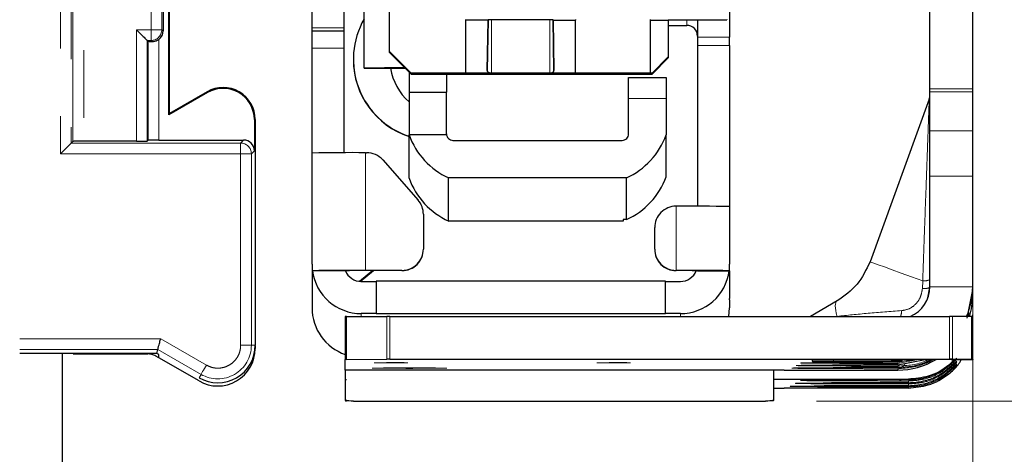
# Model space of a CAD drawing. Units: millimetres. Extents: x 0 to 594, y 0 to 420.
# Drawn here: x 311 to 330, y 152 to 160 of the extents above; entities that cross this region are included whole.
import ezdxf

# ---------------------------------------------------------------- set-up
doc = ezdxf.new("R2010")
doc.units = ezdxf.units.MM
doc.linetypes.add('PHANTOM', pattern=[12.7, 6.35, -1.27, 1.27, -1.27, 1.27, -1.27])
doc.styles.add('SLDTEXTSTYLE0', font='TXT', dxfattribs={"width": 0.605})
doc.dimstyles.new('SLDDIMSTYLE0', dxfattribs={"dimtxt": 3.5, "dimasz": 2.5, "dimexe": 0, "dimexo": 0.0625, "dimgap": 0.875, "dimtad": 1, "dimtoh": 1, "dimlfac": 2.5, "dimrnd": 1e-09, "dimzin": 12, "dimdsep": 46, "dimtxsty": 'SLDTEXTSTYLE0', "dimsah": 1, "dimcen": 0.09, "dimadec": 0, "dimazin": 0, "dimtfac": 1, "dimtofl": 0, "dimtmove": 0, "dimatfit": 3, "dimfxl": 1, "dimfrac": 2, "dimtolj": 1, "dimtzin": 12, "dimarcsym": 0})

# ---------------------------------------------------------------- blocks, each defined once
blk = doc.blocks.new('*D90')
at = {"color": 7, "linetype": 'Continuous', "lineweight": 0}
for p, q in [((329.03, 157.625), (329.03, 110.435)), ((315.63, 121.336), (315.63, 110.435)), ((315.63, 111.435), (329.03, 111.435))]:
    blk.add_line(p, q, dxfattribs=at)
for points in [[(315.63, 111.435), (318.13, 110.927), (318.13, 111.943)], [(329.03, 111.435), (326.53, 111.943), (326.53, 110.927)]]:
    blk.add_solid(points, dxfattribs=at)
at = {"color": 7, "linetype": 'Continuous', "lineweight": 0, "insert": (317.396, 115.946), "char_height": 3.5, "attachment_point": 1, "style": 'SLDTEXTSTYLE0'}
blk.add_mtext('33,50', dxfattribs=at)
blk = doc.blocks.new('*D91')
at = {"color": 7, "linetype": 'Continuous', "lineweight": 0}
for p, q in [((312.23, 189.313), (340.822, 189.313)), ((339.822, 152.792), (339.822, 189.313)), ((326.114, 152.792), (340.822, 152.792))]:
    blk.add_line(p, q, dxfattribs=at)
for points in [[(339.822, 189.313), (339.314, 186.813), (340.33, 186.813)], [(339.822, 152.792), (340.33, 155.292), (339.314, 155.292)]]:
    blk.add_solid(points, dxfattribs=at)
at = {"color": 7, "linetype": 'Continuous', "lineweight": 0, "insert": (335.31, 166.119), "char_height": 3.5, "attachment_point": 1, "rotation": 90, "style": 'SLDTEXTSTYLE0'}
blk.add_mtext('91,30', dxfattribs=at)

msp = doc.modelspace()

# ---------------------------------------------------------------- linework, layer by layer
at = {"color": 8, "linetype": 'PHANTOM', "lineweight": 0}
for p, q in [((311.9938, 180.9729), (311.9938, 157.4134)), ((312.1938, 180.7729), (312.1938, 157.6134)), ((312.2253, 157.6449), (312.2253, 166.9756)), ((312.4253, 166.9722), (312.4253, 157.6484)), ((313.6841, 159.7297), (313.6841, 162.5366)), ((313.884, 162.5366), (313.884, 159.7297)), ((320.0403, 159.917), (320.0403, 158.9226)), ((321.1303, 159.917), (321.1303, 158.9226)), ((323.6903, 159.917), (323.6903, 159.8128)), ((313.4128, 157.6484), (313.4128, 159.7297)), ((313.4128, 159.7297), (313.6841, 159.7297)), ((313.6841, 159.5297), (313.6841, 159.7297)), ((313.6841, 159.7297), (313.884, 159.7297)), ((313.884, 159.7297), (313.9103, 159.7122)), ((316.6903, 159.7665), (317.2903, 159.7665)), ((313.6128, 159.5297), (313.6128, 157.6518)), ((313.6128, 159.5297), (313.6841, 159.5297)), ((313.6269, 157.6659), (313.6269, 159.5157)), ((313.6841, 159.5297), (313.7093, 159.5129)), ((313.8269, 159.5497), (313.8269, 157.6693)), ((324.4903, 159.5936), (323.8903, 159.5936)), ((316.6903, 159.3868), (317.2903, 159.3868)), ((323.8903, 159.4339), (324.4903, 159.4339)), ((319.5402, 158.905), (319.5404, 158.9189)), ((321.9404, 158.905), (321.9402, 158.9189)), ((314.7391, 158.5577), (314.7303, 158.5728)), ((329.0303, 158.6248), (328.2303, 158.6248)), ((328.2303, 158.5682), (329.0303, 158.5682)), ((323.3023, 158.4439), (322.6023, 158.4439)), ((315.6129, 158.0532), (315.6303, 158.0532)), ((329.0303, 157.8431), (328.2303, 157.8431)), ((312.1938, 157.6134), (315.357, 157.6134)), ((315.357, 157.6134), (315.4129, 157.6693)), ((315.357, 157.4134), (315.357, 157.6134)), ((315.6129, 157.4693), (315.5569, 157.4134)), ((317.6903, 155.2331), (317.6903, 157.4331)), ((311.9938, 157.4134), (315.357, 157.4134)), ((315.357, 157.4134), (315.357, 153.8332)), ((315.5569, 157.4134), (315.357, 157.4134)), ((315.5569, 157.4134), (315.5569, 153.8332)), ((329.0303, 156.9946), (328.2303, 156.9946)), ((323.4903, 156.4331), (323.4903, 155.2331)), ((318.3703, 155.2331), (318.3703, 155.2294)), ((323.4903, 155.2294), (323.4903, 155.2331)), ((328.0896, 154.8942), (328.0954, 155.0387)), ((329.0303, 154.927), (328.2303, 154.927)), ((317.3337, 154.3704), (317.3337, 153.5704)), ((317.6103, 154.4269), (317.6103, 154.3718)), ((318.0869, 153.5743), (318.0869, 154.3743)), ((318.1435, 154.3744), (318.1435, 153.5744)), ((323.5703, 154.3744), (323.5703, 154.4269)), ((328.5972, 153.5744), (328.5972, 154.3744)), ((328.6538, 153.5743), (328.6538, 154.3743)), ((328.9614, 154.4434), (328.9475, 154.3728)), ((329.0069, 153.5725), (329.0069, 154.3725)), ((313.8634, 153.9565), (311.2303, 153.9565)), ((314.717, 153.4637), (313.8634, 153.9565)), ((313.8098, 153.7565), (311.2303, 153.7565)), ((314.617, 153.2905), (313.8098, 153.7565)), ((315.357, 153.8332), (315.5569, 153.8332)), ((315.5569, 153.8332), (315.6303, 153.8332)), ((326.4303, 153.5626), (326.4303, 153.5375)), ((327.5103, 153.5375), (327.5103, 153.5626)), ((328.0123, 153.567), (327.6303, 153.4928)), ((325.6559, 153.4083), (325.6514, 153.4057)), ((325.7406, 153.4572), (325.7357, 153.4544)), ((325.8249, 153.5059), (325.8198, 153.5029)), ((327.4303, 153.527), (327.4303, 153.5321)), ((327.6303, 153.527), (327.6303, 153.516)), ((327.6303, 153.4928), (327.6303, 153.4674)), ((327.6303, 153.4442), (327.6303, 153.4187)), ((327.6303, 153.3953), (327.6303, 153.3705)), ((328.7303, 153.485), (328.7303, 153.4861)), ((328.7303, 153.4604), (328.7303, 153.4616)), ((314.5803, 153.2269), (314.617, 153.2905)), ((327.8303, 153.2), (327.8303, 153.1881)), ((325.6275, 153.0685), (325.6223, 153.0655)), ((325.7227, 153.1235), (325.7172, 153.1203)), ((325.818, 153.1785), (325.812, 153.1751)), ((327.5846, 153.056), (327.8303, 153.0556)), ((327.6201, 153.1108), (327.8303, 153.1105)), ((327.6537, 153.1657), (327.8303, 153.1654)), ((327.8303, 153.1654), (327.8303, 153.1332)), ((327.8571, 153.1187), (327.8303, 153.1105)), ((327.8303, 153.1105), (327.8303, 153.0784)), ((327.8571, 153.0637), (327.8303, 153.0556)), ((327.8303, 153.0556), (327.8303, 153.0345))]:
    msp.add_line(p, q, dxfattribs=at)
at = {"color": 7, "linetype": 'Continuous', "lineweight": 30}
for p, q in [((328.2303, 158.6248), (328.2303, 175.3716)), ((329.0303, 158.6248), (329.0303, 175.3716)), ((314.0129, 158.1384), (314.0129, 163.4192)), ((314.0303, 158.1686), (314.0303, 163.4293)), ((313.9103, 162.5542), (313.9103, 159.7122)), ((318.1403, 159.3226), (318.1403, 161.105)), ((316.6903, 159.7665), (316.6903, 160.6633)), ((317.2903, 159.7665), (317.2903, 160.6633)), ((317.6623, 159.0132), (317.6623, 160.4132)), ((324.4903, 160.3438), (324.4903, 159.5936)), ((319.5603, 159.9131), (319.5603, 159.9213)), ((319.9774, 159.9131), (319.5603, 159.9131)), ((319.5603, 158.9226), (319.5603, 159.9131)), ((319.9777, 159.917), (319.9611, 158.9698)), ((319.9611, 158.9698), (319.9774, 159.9131)), ((321.1932, 159.917), (319.9774, 159.917)), ((319.9774, 159.9131), (319.9774, 159.917)), ((321.2095, 158.9698), (321.193, 159.917)), ((321.1932, 159.917), (321.1932, 159.9131)), ((321.1932, 159.9131), (321.6103, 159.9131)), ((321.1932, 159.9131), (321.2095, 158.9698)), ((321.6103, 159.9213), (321.6103, 159.9131)), ((321.6103, 158.9226), (321.6103, 159.9131)), ((323.0103, 159.9131), (323.0103, 159.9213)), ((323.0103, 159.9131), (323.3403, 159.9131)), ((323.0103, 158.9226), (323.0103, 159.9131)), ((323.3403, 159.917), (324.4403, 159.917)), ((323.3403, 159.917), (323.3403, 159.9131)), ((323.3403, 159.9131), (323.3403, 159.2258)), ((323.3403, 159.8128), (323.6903, 159.8128)), ((323.8903, 159.917), (323.8903, 159.5936)), ((324.4403, 159.9213), (324.4403, 159.917)), ((316.6903, 159.7048), (316.6903, 159.7665)), ((317.2903, 159.7048), (316.6903, 159.7048)), ((316.6903, 159.3868), (316.6903, 159.7048)), ((317.2903, 159.7048), (317.2903, 159.7665)), ((317.2903, 159.3868), (317.2903, 159.7048)), ((313.6269, 159.5157), (313.6128, 159.5297)), ((323.8903, 159.5936), (323.8903, 159.4339)), ((324.4903, 159.4339), (324.4903, 159.5936)), ((316.6903, 157.4269), (316.6903, 159.3868)), ((317.2903, 157.4326), (317.2903, 159.3868)), ((318.5403, 158.9226), (318.1403, 159.3226)), ((318.1403, 159.3051), (318.1403, 159.3226)), ((318.1403, 159.3051), (318.5403, 158.9013)), ((323.8903, 159.4339), (323.8903, 156.4326)), ((324.4903, 159.4339), (324.4903, 156.4269)), ((317.4623, 159.1803), (317.4623, 159.1741)), ((323.3403, 159.2258), (323.0403, 158.9226)), ((323.0403, 158.9023), (323.3403, 159.2051)), ((323.3403, 159.2258), (323.3403, 159.2051)), ((318.42, 159.0227), (317.6623, 159.0132)), ((317.6623, 159.0132), (318.2896, 159.0113)), ((318.2896, 159.0113), (318.4296, 159.013)), ((318.5023, 158.9397), (318.5023, 158.5639)), ((318.5403, 158.9226), (318.5403, 158.9013)), ((319.5603, 158.9226), (318.5403, 158.9226)), ((318.5403, 158.9013), (318.5459, 158.9013)), ((318.5459, 158.9013), (322.9349, 158.9014)), ((318.7403, 158.91), (318.7403, 158.9139)), ((319.2023, 158.9013), (319.2023, 158.5639)), ((319.5402, 158.9189), (320.2804, 158.9189)), ((321.9404, 158.905), (319.5402, 158.905)), ((320.0403, 158.9226), (319.5603, 158.9226)), ((321.1303, 158.9226), (320.0403, 158.9226)), ((320.4803, 158.9176), (320.4803, 158.9075)), ((321.0003, 158.9075), (320.4803, 158.9075)), ((321.0003, 158.9075), (321.0003, 158.9176)), ((321.6103, 158.9226), (321.1303, 158.9226)), ((321.2003, 158.9189), (321.9404, 158.9189)), ((323.0103, 158.9226), (321.6103, 158.9226)), ((322.7403, 158.9139), (322.7403, 158.91)), ((322.9349, 158.9014), (322.9403, 158.9014)), ((322.9403, 158.9014), (323.0403, 158.9023)), ((323.0403, 158.9226), (323.0103, 158.9226)), ((323.0403, 158.9023), (323.0403, 158.9226)), ((322.6023, 158.8414), (323.3023, 158.8414)), ((322.6023, 158.4439), (322.6023, 158.8414)), ((323.3023, 158.8414), (323.3023, 158.4439)), ((314.7391, 158.5577), (314.0129, 158.1384)), ((314.7303, 158.5728), (314.0303, 158.1686)), ((318.5023, 158.5639), (319.2023, 158.5639)), ((318.5023, 158.5639), (318.5023, 157.764)), ((319.2023, 157.7832), (319.2023, 158.5639)), ((328.2303, 158.5682), (328.2303, 158.6248)), ((328.2303, 157.8431), (328.2303, 158.5682)), ((329.0303, 158.5682), (329.0303, 158.6248)), ((329.0303, 157.8431), (329.0303, 158.5682)), ((322.6023, 157.784), (322.6023, 158.4439)), ((323.3023, 158.4439), (323.3023, 157.764)), ((328.2183, 158.4347), (327.1124, 155.3965)), ((314.0129, 158.1384), (314.0303, 158.1686)), ((315.6129, 158.0532), (315.6129, 157.4693)), ((315.6303, 158.0532), (315.6303, 153.8332)), ((328.2303, 156.9946), (328.2303, 157.8431)), ((329.0303, 156.9946), (329.0303, 157.8431)), ((312.2253, 157.6449), (312.1938, 157.6134)), ((313.4128, 157.6484), (312.4253, 157.6484)), ((313.6269, 157.6659), (313.6128, 157.6518)), ((313.8269, 157.6693), (315.4129, 157.6693)), ((319.2023, 157.764), (318.5023, 157.764)), ((318.5023, 156.9552), (318.5023, 157.764)), ((319.2023, 157.764), (319.2023, 157.784)), ((319.3223, 157.664), (322.4823, 157.664)), ((323.3023, 156.9829), (323.3023, 157.764)), ((316.6903, 155.3469), (316.6903, 157.4269)), ((317.6903, 157.4331), (317.7095, 157.4331)), ((318.0098, 157.2973), (318.6706, 156.5464)), ((319.2423, 156.1552), (319.2423, 156.964)), ((322.5623, 156.964), (319.2423, 156.964)), ((322.5623, 156.1829), (322.5623, 156.964)), ((328.2303, 154.927), (328.2303, 156.9946)), ((329.0303, 154.927), (329.0303, 156.9946)), ((324.4903, 156.4269), (324.4903, 155.3469)), ((318.7703, 156.2822), (318.7703, 155.6331)), ((322.5023, 156.1552), (319.2423, 156.1552)), ((322.5623, 156.1829), (322.5023, 156.1829)), ((322.5023, 156.1829), (322.5023, 156.1552)), ((323.0903, 155.6331), (323.0903, 156.0331)), ((318.7703, 155.6294), (318.7703, 155.6331)), ((323.0903, 155.6331), (323.0903, 155.6294)), ((316.6903, 155.3469), (316.6903, 155.2269)), ((316.6982, 155.2269), (316.6903, 155.2269)), ((316.6903, 155.2269), (316.6903, 154.7054)), ((317.2903, 155.2269), (316.6982, 155.2269)), ((317.8231, 155.2294), (317.5767, 155.0287)), ((317.5905, 155.0275), (317.8384, 155.2294)), ((318.3703, 155.2331), (317.6903, 155.2331)), ((318.3703, 155.2294), (317.6903, 155.2294)), ((323.8903, 155.2269), (324.4825, 155.2269)), ((324.4825, 155.2269), (324.4903, 155.2269)), ((324.4903, 155.2269), (324.4903, 155.3469)), ((324.4903, 155.2269), (324.4903, 154.7054)), ((317.6103, 155.0269), (317.8903, 155.0269)), ((323.2903, 155.0294), (317.8903, 155.0294)), ((317.8903, 155.0294), (317.8903, 154.4294)), ((323.2903, 154.4294), (323.2903, 155.0294)), ((323.2903, 155.0269), (323.5703, 155.0269)), ((328.185, 154.6876), (328.2303, 154.9164)), ((328.9263, 154.3383), (329.0303, 154.8679)), ((329.0303, 154.9164), (329.0303, 154.927)), ((329.0303, 154.8924), (329.0303, 154.9164)), ((329.0303, 154.8679), (329.0303, 154.8924)), ((316.6903, 154.7054), (316.6903, 154.7004)), ((316.6903, 154.7004), (316.6903, 154.6879)), ((316.6903, 154.6879), (316.6903, 154.683)), ((316.6903, 154.683), (316.6903, 154.5329)), ((324.4903, 154.7004), (324.4903, 154.7054)), ((324.4903, 154.6879), (324.4903, 154.7004)), ((324.4903, 154.683), (324.4903, 154.6879)), ((324.4903, 154.683), (324.4903, 154.5329)), ((326.4969, 154.6629), (325.9972, 154.3744)), ((324.4766, 154.3744), (324.4903, 154.5329)), ((317.3103, 154.3701), (317.3103, 153.5701)), ((317.3337, 154.3704), (318.0869, 154.3743)), ((317.8903, 154.4269), (317.6103, 154.4269)), ((317.8903, 154.4294), (323.2903, 154.4294)), ((317.8903, 154.4294), (317.8903, 154.4269)), ((318.1435, 154.3744), (328.5972, 154.3744)), ((323.2903, 154.4269), (323.2903, 154.4294)), ((323.5703, 154.4269), (323.2903, 154.4269)), ((329.0069, 154.3725), (328.6538, 154.3743)), ((329.0303, 154.3904), (329.0303, 154.4)), ((329.0303, 153.5722), (329.0303, 154.3722)), ((313.7901, 153.6832), (313.8098, 153.7565)), ((315.6302, 153.8215), (315.6302, 153.7732)), ((313.7901, 153.6832), (311.2303, 153.6832)), ((312.0302, 133.9686), (312.0302, 153.6832)), ((312.2303, 153.6732), (312.2303, 153.6832)), ((312.2303, 153.6732), (313.623, 153.6732)), ((313.8303, 153.5999), (313.773, 153.633)), ((313.8303, 153.66), (313.7901, 153.6832)), ((313.8303, 153.5999), (313.8303, 153.66)), ((314.5802, 153.167), (313.8303, 153.5999)), ((317.3103, 153.3705), (317.3103, 153.5701)), ((317.3337, 153.5704), (318.0869, 153.5743)), ((318.1435, 153.5744), (328.5972, 153.5744)), ((326.0303, 153.5605), (326.0303, 153.5396)), ((327.5103, 153.5626), (326.4303, 153.5626)), ((327.6303, 153.4674), (328.1407, 153.5671)), ((327.7103, 153.565), (327.7103, 153.5637)), ((327.7103, 153.5364), (327.7103, 153.5637)), ((328.6303, 153.5671), (328.1103, 153.5671)), ((328.6538, 153.5743), (329.0069, 153.5725)), ((329.0303, 153.5722), (329.0303, 153.5692)), ((326.4303, 153.5375), (327.5103, 153.5375)), ((327.1475, 153.5306), (327.5932, 153.533)), ((327.6303, 153.527), (327.4303, 153.527)), ((327.6652, 153.4979), (327.6303, 153.4928)), ((327.6652, 153.4497), (327.6303, 153.4442)), ((327.7103, 153.5364), (327.7103, 153.5344)), ((328.7304, 153.5399), (328.7303, 153.5398)), ((328.7304, 153.4851), (328.7303, 153.485)), ((325.5103, 153.3705), (317.3103, 153.3705)), ((317.3103, 153.3705), (317.3103, 152.8149)), ((325.3103, 153.3705), (325.3103, 152.8149)), ((325.3103, 153.2), (327.8303, 153.2)), ((325.5103, 153.3705), (327.6303, 153.3705)), ((327.8303, 153.1881), (327.6669, 153.1879)), ((327.8303, 153.0345), (325.5103, 153.0345)), ((327.8303, 153.0784), (327.5991, 153.0781)), ((327.8303, 153.1332), (327.6339, 153.133)), ((317.4618, 152.7916), (317.3337, 152.7957)), ((317.4618, 152.7916), (317.5071, 152.7916)), ((317.5071, 152.7916), (325.1135, 152.7916)), ((325.1135, 152.7916), (325.1589, 152.7916)), ((325.2869, 152.7957), (325.1589, 152.7916))]:
    msp.add_line(p, q, dxfattribs=at)
at = {"color": 7, "linetype": 'Continuous', "lineweight": 30, "flags": 128}
for points in [[(312.1938, 157.6134), (312.1893, 157.609), (312.1775, 157.5972), (312.1588, 157.5785), (312.134, 157.5536), (312.1038, 157.5235), (312.0695, 157.4892), (312.0324, 157.452), (311.9938, 157.4134)], [(327.9623, 153.567), (327.9035, 153.5539), (327.6303, 153.527)], [(327.1475, 153.5306), (327.0775, 153.5301), (327.038, 153.5296), (327.0322, 153.5289), (327.0608, 153.5283), (327.1211, 153.5278), (327.2081, 153.5274), (327.3142, 153.5271), (327.4303, 153.527)]]:
    msp.add_lwpolyline(points, dxfattribs=at)
at = {"color": 8, "linetype": 'PHANTOM', "lineweight": 0, "flags": 128}
for points in [[(327.1124, 155.3965), (327.1298, 155.3902), (327.1815, 155.3714), (327.2664, 155.3405), (327.3824, 155.2982), (327.527, 155.2456), (327.6967, 155.1839), (327.8876, 155.1144), (328.0954, 155.0387)], [(326.4954, 154.3743), (326.4812, 154.4322), (326.471, 154.4842), (326.4649, 154.5302), (326.463, 154.57), (326.4653, 154.6033), (326.4717, 154.6299), (326.4823, 154.6499), (326.4969, 154.6629)], [(314.617, 153.2905), (314.6192, 153.2943), (314.6251, 153.3045), (314.6345, 153.3207), (314.6469, 153.3423), (314.662, 153.3684), (314.6791, 153.3981), (314.6977, 153.4302), (314.717, 153.4637)], [(326.5219, 153.5143), (326.469, 153.5029), (326.3991, 153.4972)], [(326.5402, 153.4684), (326.4828, 153.4545), (326.4133, 153.4483)], [(326.5598, 153.4227), (326.4978, 153.4058), (326.4288, 153.3991)], [(327.6537, 153.1657), (327.6896, 153.18), (327.6985, 153.1879)], [(326.3335, 153.1843), (326.2851, 153.1746), (326.229, 153.1705)], [(326.3462, 153.1303), (326.2993, 153.1198), (326.2435, 153.1152)], [(326.3666, 153.0783), (326.3153, 153.065), (326.2599, 153.0599)], [(327.5846, 153.056), (327.6205, 153.0703), (327.6293, 153.0781)], [(327.6201, 153.1108), (327.6559, 153.1252), (327.6648, 153.133)]]:
    msp.add_lwpolyline(points, dxfattribs=at)
at = {"color": 7, "linetype": 'Continuous', "lineweight": 30}
for centre, radius, start, end in [((318.9792, 159.1803), 1.5169, 150.24424, 251.67648), ((323.6903, 159.6128), 0.2, 0.00046, 90.0004), ((318.9792, 159.1741), 1.5169, 180, 251.67531), ((319.2023, 159.1803), 1.06, 189.1543, 228.67192), ((315.0303, 158.0532), 0.6, 0, 120), ((315.0303, 158.0532), 0.5825, 0, 120), ((328.0303, 158.5031), 0.2, 340, 0), ((319.819, 158.2397), 1.4, 199.86401, 245.67507), ((319.3223, 157.784), 0.12, 180.00017, 270.0041), ((322.4823, 157.784), 0.12, 269.99835, 0.00307), ((321.9857, 158.2397), 1.4, 294.32493, 340.13599), ((317.4406, 117.2722), 40.1617, 89.6437, 91.07039), ((317.7095, 157.0331), 0.4, 41.34987, 89.99902), ((319.819, 157.4309), 1.3999, 199.86372, 245.67515), ((321.9857, 157.4586), 1.4, 294.32493, 340.13599), ((318.3704, 156.2822), 0.4, 359.99721, 41.34839), ((323.4903, 156.0331), 0.4, 89.99875, 179.99912), ((323.7403, 116.305), 40.1289, 88.92903, 90.35688), ((318.3703, 155.6331), 0.4, 269.99895, 0.00105), ((318.3703, 155.6294), 0.4, 269.99877, 0.0008), ((323.4903, 155.6331), 0.4, 180.00063, 270.00108), ((323.4903, 155.6294), 0.4, 180.00088, 270.00125), ((317.4403, 115.0974), 40.1365, 89.64308, 91.07067), ((317.6103, 155.3469), 0.92, 187.49546, 270.00029), ((317.5904, 139.1597), 16.07, 89.64378, 91.06998), ((317.6103, 155.3469), 0.32, 201.86387, 270.00118), ((323.7404, 115.098), 40.136, 88.92932, 90.35693), ((323.5902, 139.1597), 16.07, 88.93002, 90.35622), ((323.5705, 155.3466), 0.3197, 269.9684, 338.16868), ((323.5703, 155.3469), 0.92, 269.99967, 352.50532), ((327.6303, 154.927), 0.6, 292.92581, 359.99951), ((327.63, 154.9271), 1.4003, 336.68758, 359.99659), ((317.6103, 154.5329), 0.92, 180.00075, 250.96942), ((317.3304, 153.705), 0.6654, 89.71299, 91.73026), ((318.1384, 143.6195), 10.7549, 89.9731, 90.27444), ((328.6022, 143.6187), 10.7557, 89.72556, 90.02695), ((329.0101, 153.7068), 0.6657, 88.26277, 90.28014), ((314.9302, 153.7732), 0.7, 240.00039, 359.99961), ((314.9303, 153.8332), 0.7, 240, 0), ((317.3303, 152.9127), 0.6577, 89.70123, 91.74203), ((318.1402, 142.2753), 11.2992, 89.98337, 90.2702), ((326.3305, 134.4426), 19.1203, 89.70074, 90.89944), ((327.5602, 163.1446), 9.5821, 269.70172, 270.89763), ((328.0105, 134.4488), 19.1186, 89.70072, 90.89949), ((328.6005, 142.2749), 11.2996, 89.7298, 90.01668), ((328.7304, 172.6416), 19.0748, 269.69931, 270.90087), ((329.0102, 152.9071), 0.6654, 88.26961, 90.28787), ((326.3302, 172.612), 19.0748, 269.09913, 270.30069), ((327.5603, 144.001), 9.5366, 89.09866, 90.30028), ((327.6102, 156.8224), 3.2895, 269.70387, 271.74477), ((327.6039, 153.5836), 0.1901, 277.9867, 324.72384), ((317.5071, 153.9393), 1.1477, 261.31231, 270), ((325.1135, 153.9393), 1.1477, 270, 278.68769)]:
    msp.add_arc(centre, radius, start, end, dxfattribs=at)
at = {"color": 8, "linetype": 'PHANTOM', "lineweight": 0}
for centre, radius, start, end in [((313.6839, 159.7298), 0.2001, 270.03581, 359.97358), ((318.9792, 159.1741), 1.5169, 180.00062, 251.67598), ((315.3569, 157.4134), 0.2, 0.01798, 89.98032), ((328.1208, 155.2903), 0.2528, 264.23429, 295.67394), ((328.1155, 155.1958), 0.3027, 265.08866, 292.25926), ((327.3246, 154.4982), 0.3791, 340.93978, 357.41397), ((314.9303, 153.8332), 0.6266, 240, 0)]:
    msp.add_arc(centre, radius, start, end, dxfattribs=at)
at = {"color": 7, "linetype": 'Continuous', "lineweight": 30}
for centre, major_axis, ratio, start_param, end_param in [((313.7103, 159.7123), (0.1665, -0.111), 0.9995052, 5.9223242, 6.8709009), ((313.8269, 157.6658), (0.2, 0), 0.0174551, 1.5707963, 3.1241394), ((315.4128, 157.4693), (0.1415, 0.1415), 0.9996955, 5.4979394, 7.0684312), ((327.6303, 154.7705), (0, -1.4), 0.9999863, 1.2755676, 1.5707963), ((327.6303, 154.7705), (0, -1.4), 0.9999863, 0, 0.536453)]:
    msp.add_ellipse(centre, major_axis=major_axis, ratio=ratio, start_param=start_param, end_param=end_param, dxfattribs=at)
for points, knots in [([(313.4128, 159.7297), (313.4374, 159.7051), (313.4867, 159.6558), (313.5433, 159.5993), (313.5788, 159.5636), (313.5977, 159.5446), (313.6099, 159.5325), (313.6119, 159.5306), (313.6128, 159.5297)], [0, 0, 0, 0, 0.27571915, 0.55310181, 0.67997642, 0.79517019, 0.90089611, 1, 1, 1, 1]), ([(313.6269, 159.5157), (313.6282, 159.5154), (313.6308, 159.515), (313.6481, 159.5143), (313.6737, 159.5136), (313.6975, 159.5131), (313.7093, 159.5129)], [0, 0, 0, 0, 0.2499977, 0.4999907, 0.7499944, 1, 1, 1, 1]), ([(313.7093, 159.5129), (313.724, 159.5136), (313.7532, 159.5149), (313.7956, 159.5294), (313.8184, 159.5442), (313.8269, 159.5497)], [0, 0, 0, 0, 0.38531259, 0.77158058, 1, 1, 1, 1]), ([(318.7403, 158.9139), (318.7511, 158.9145), (318.7676, 158.9155), (318.8672, 158.9166), (318.9705, 158.9174), (319.0978, 158.9181), (319.2842, 158.9187), (319.4396, 158.9188), (319.5402, 158.9189)], [0, 0, 0, 0, 0.23945864, 0.36964351, 0.49999979, 0.63018482, 0.76054725, 1, 1, 1, 1]), ([(319.5402, 158.905), (319.4396, 158.9051), (319.2843, 158.9052), (319.0979, 158.9058), (318.9706, 158.9065), (318.8673, 158.9073), (318.7677, 158.9084), (318.7511, 158.9094), (318.7403, 158.91)], [0, 0, 0, 0, 0.2394529, 0.3696451, 0.5000005, 0.6301847, 0.7605416, 1, 1, 1, 1]), ([(319.9611, 158.9698), (319.9615, 158.966), (319.9623, 158.9589), (319.9695, 158.9476), (319.9807, 158.9376), (319.9959, 158.9303), (320.01, 158.926), (320.0249, 158.9232), (320.0353, 158.9228), (320.0403, 158.9226)], [0, 0, 0, 0, 0.1663022, 0.3090476, 0.5231332, 0.6500941, 0.7712196, 0.8874626, 1, 1, 1, 1]), ([(320.2804, 158.9189), (320.3055, 158.9189), (320.3442, 158.9188), (320.3908, 158.9187), (320.4225, 158.9185), (320.4485, 158.9183), (320.4735, 158.918), (320.4776, 158.9178), (320.4803, 158.9176)], [0, 0, 0, 0, 0.2394513, 0.3682406, 0.5000041, 0.6287666, 0.7605422, 1, 1, 1, 1]), ([(321.0003, 158.9176), (321.003, 158.9178), (321.0071, 158.918), (321.032, 158.9183), (321.0577, 158.9185), (321.0896, 158.9187), (321.1362, 158.9188), (321.1751, 158.9189), (321.2003, 158.9189)], [0, 0, 0, 0, 0.23945855, 0.36823503, 0.49999336, 0.62876934, 0.760548, 1, 1, 1, 1]), ([(321.1303, 158.9226), (321.1354, 158.9228), (321.1456, 158.9232), (321.1606, 158.926), (321.1747, 158.9303), (321.1898, 158.9375), (321.2011, 158.9475), (321.2084, 158.9589), (321.2091, 158.9659), (321.2095, 158.9698)], [0, 0, 0, 0, 0.1116536, 0.2276667, 0.3490859, 0.4768377, 0.6889439, 0.8322051, 1, 1, 1, 1]), ([(321.9404, 158.9189), (322.041, 158.9188), (322.1963, 158.9187), (322.3827, 158.9181), (322.51, 158.9174), (322.6134, 158.9166), (322.713, 158.9155), (322.7296, 158.9145), (322.7403, 158.9139)], [0, 0, 0, 0, 0.23945276, 0.3696451, 0.50000026, 0.63018453, 0.76054136, 1, 1, 1, 1]), ([(322.7403, 158.91), (322.7296, 158.9094), (322.713, 158.9084), (322.6134, 158.9073), (322.5101, 158.9065), (322.3828, 158.9058), (322.1964, 158.9052), (322.041, 158.9051), (321.9404, 158.905)], [0, 0, 0, 0, 0.2394584, 0.3696435, 0.4999996, 0.6301848, 0.7605472, 1, 1, 1, 1]), ([(312.4253, 157.6484), (312.3993, 157.6483), (312.3474, 157.6482), (312.2921, 157.6475), (312.2584, 157.6468), (312.2331, 157.646), (312.2284, 157.6454), (312.2253, 157.6449)], [0, 0, 0, 0, 0.25033147, 0.49950531, 0.62829775, 0.76007191, 1, 1, 1, 1]), ([(313.4128, 157.6484), (313.4336, 157.6484), (313.4784, 157.6485), (313.5308, 157.6491), (313.5679, 157.6497), (313.5917, 157.6503), (313.6087, 157.651), (313.6114, 157.6515), (313.6128, 157.6518)], [0, 0, 0, 0, 0.20008165, 0.43299969, 0.56232298, 0.69995973, 0.84585016, 1, 1, 1, 1]), ([(327.1124, 155.3965), (327.041, 155.2464), (326.8955, 154.9409), (326.6313, 154.7566), (326.4969, 154.6629)], [0, 0, 0, 0, 0.4913407, 1, 1, 1, 1]), ([(313.8098, 153.7565), (313.8107, 153.7597), (313.812, 153.7645), (313.8188, 153.7898), (313.8269, 153.8207), (313.8383, 153.8617), (313.8512, 153.9105), (313.8591, 153.9405), (313.8634, 153.9565)], [0, 0, 0, 0, 0.2384865, 0.3642381, 0.494287, 0.7054581, 0.8423958, 1, 1, 1, 1]), ([(313.773, 153.633), (313.7494, 153.6446), (313.702, 153.6679), (313.6494, 153.6714), (313.623, 153.6732)], [0, 0, 0, 0, 0.49995787, 1, 1, 1, 1]), ([(327.6303, 153.4187), (327.8126, 153.4322), (328.0283, 153.4481), (328.2141, 153.5511), (328.2429, 153.5671)], [0, 0, 0, 0, 0.8446466, 1, 1, 1, 1]), ([(327.8303, 153.1881), (327.9246, 153.1948), (328.1066, 153.2078), (328.4306, 153.3236), (328.6135, 153.489), (328.7303, 153.5947)], [0, 0, 0, 0, 0.27932841, 0.53946997, 1, 1, 1, 1]), ([(328.686, 153.5672), (328.6526, 153.5323), (328.5186, 153.3923), (328.2243, 153.2376), (327.9546, 153.2119), (327.8303, 153.2)], [0, 0, 0, 0, 0.1515669, 0.6090231, 1, 1, 1, 1]), ([(327.8303, 153.0345), (327.9554, 153.0457), (328.2268, 153.0701), (328.5394, 153.251), (328.7345, 153.4304), (328.796, 153.53), (328.8148, 153.5604)], [0, 0, 0, 0, 0.3216879, 0.6980742, 0.9077754, 1, 1, 1, 1]), ([(327.6303, 153.516), (327.4808, 153.5156), (327.1771, 153.5149), (326.77, 153.5133), (326.5204, 153.5121), (326.3952, 153.5115)], [0, 0, 0, 0, 0.3259012, 0.66198721, 1, 1, 1, 1]), ([(327.6303, 153.4674), (327.4845, 153.4671), (327.1881, 153.4664), (326.7854, 153.4649), (326.5346, 153.4638), (326.4088, 153.4633)], [0, 0, 0, 0, 0.3256643, 0.6617567, 1, 1, 1, 1]), ([(327.6303, 153.4187), (327.4878, 153.4184), (327.1983, 153.4177), (326.8003, 153.4164), (326.5496, 153.4153), (326.4237, 153.4148)], [0, 0, 0, 0, 0.3257051, 0.6615745, 1, 1, 1, 1]), ([(327.8303, 153.1332), (327.9246, 153.14), (328.1066, 153.1529), (328.4306, 153.2687), (328.6135, 153.4341), (328.7303, 153.5398)], [0, 0, 0, 0, 0.2793283, 0.5394588, 1, 1, 1, 1]), ([(327.8303, 153.0784), (327.9246, 153.0851), (328.1066, 153.0981), (328.4306, 153.2139), (328.6135, 153.3793), (328.7303, 153.485)], [0, 0, 0, 0, 0.2793286, 0.53947, 1, 1, 1, 1]), ([(317.3103, 153.1956), (317.3106, 153.1957), (317.3112, 153.1957), (317.316, 153.1958), (317.3233, 153.1958), (317.3303, 153.1959), (317.3337, 153.1959)], [0, 0, 0, 0, 0.2500638, 0.50000611, 0.75005055, 1, 1, 1, 1]), ([(327.6669, 153.1879), (327.3916, 153.1873), (326.8422, 153.1862), (326.4312, 153.184), (326.2261, 153.1829)], [0, 0, 0, 0, 0.5008843, 1, 1, 1, 1]), ([(325.3103, 153.0335), (325.3133, 153.0336), (325.3193, 153.0337), (325.3656, 153.034), (325.4317, 153.0343), (325.4841, 153.0344), (325.5103, 153.0345)], [0, 0, 0, 0, 0.24998059, 0.49998127, 0.74998196, 1, 1, 1, 1]), ([(327.6339, 153.133), (327.3732, 153.1325), (326.8528, 153.1315), (326.4439, 153.1295), (326.2398, 153.1285)], [0, 0, 0, 0, 0.5009104, 1, 1, 1, 1]), ([(327.5991, 153.0781), (327.3521, 153.0776), (326.8592, 153.0767), (326.4564, 153.0749), (326.2555, 153.074)], [0, 0, 0, 0, 0.50119085, 1, 1, 1, 1]), ([(317.3337, 152.8048), (317.328, 152.8059), (317.3165, 152.8081), (317.3108, 152.8119), (317.3104, 152.8143), (317.3103, 152.8149)], [0, 0, 0, 0, 0.4287299, 0.8573494, 1, 1, 1, 1]), ([(317.3103, 152.8002), (317.3112, 152.7994), (317.313, 152.7978), (317.3237, 152.7964), (317.3318, 152.7959), (317.3337, 152.7957)], [0, 0, 0, 0, 0.4301153, 0.860531, 1, 1, 1, 1]), ([(325.2869, 152.8048), (325.2926, 152.8059), (325.3041, 152.8081), (325.3098, 152.8119), (325.3102, 152.8143), (325.3103, 152.8149)], [0, 0, 0, 0, 0.4287299, 0.8573494, 1, 1, 1, 1]), ([(325.3103, 152.8002), (325.31, 152.7997), (325.3093, 152.7987), (325.303, 152.7971), (325.2933, 152.7963), (325.2869, 152.7957)], [0, 0, 0, 0, 0.2632279, 0.5179415, 1, 1, 1, 1])]:
    msp.add_open_spline(points, degree=3, knots=knots, dxfattribs=at)
at = {"color": 8, "linetype": 'PHANTOM', "lineweight": 0}
for points, knots in [([(328.0954, 155.0387), (328.1068, 155.3563), (328.1284, 155.9534), (328.1583, 156.7787), (328.1818, 157.4258), (328.1986, 157.8941), (328.2097, 158.1976), (328.2156, 158.3614), (328.2179, 158.426), (328.2181, 158.4319), (328.2183, 158.4347)], [0, 0, 0, 0, 0.24568178, 0.46185849, 0.6495614, 0.7690337, 0.86383439, 0.93756266, 0.96960319, 1, 1, 1, 1]), ([(327.7033, 154.4811), (327.7507, 154.4897), (327.8472, 154.507), (327.9734, 154.6021), (328.0658, 154.7355), (328.0817, 154.8413), (328.0896, 154.8942)], [0, 0, 0, 0, 0.24142452, 0.49113498, 0.7458977, 1, 1, 1, 1]), ([(326.4954, 154.3743), (326.6845, 154.394), (327.0547, 154.4324), (327.4902, 154.4651), (327.7033, 154.4811)], [0, 0, 0, 0, 0.510886, 1, 1, 1, 1]), ([(315.357, 153.8332), (315.3543, 153.7959), (315.3488, 153.7213), (315.3035, 153.6175), (315.2359, 153.5277), (315.146, 153.4597), (315.0421, 153.4158), (314.9306, 153.4021), (314.8179, 153.4148), (314.7507, 153.4473), (314.717, 153.4637)], [0, 0, 0, 0, 0.1250597, 0.2499924, 0.374881, 0.5000026, 0.624889, 0.7500032, 0.8748312, 1, 1, 1, 1]), ([(328.1954, 153.5671), (328.1821, 153.56), (328.0113, 153.4679), (327.8131, 153.4556), (327.6303, 153.4442)], [0, 0, 0, 0, 0.077567, 1, 1, 1, 1]), ([(328.2884, 153.5671), (328.2446, 153.5423), (328.0444, 153.4292), (327.8119, 153.4102), (327.6303, 153.3953)], [0, 0, 0, 0, 0.2192078, 1, 1, 1, 1]), ([(328.7303, 153.5714), (328.6127, 153.4652), (328.4292, 153.2995), (328.105, 153.1847), (327.9239, 153.172), (327.8303, 153.1654)], [0, 0, 0, 0, 0.4631893, 0.7226682, 1, 1, 1, 1]), ([(318.5103, 153.4031), (318.5977, 153.4032), (318.7326, 153.4033), (318.8945, 153.4037), (319.0049, 153.4042), (319.0953, 153.4048), (319.1791, 153.4056), (319.222, 153.4068), (319.1791, 153.4079), (319.0953, 153.4088), (319.005, 153.4094), (318.8946, 153.4098), (318.7326, 153.4103), (318.5103, 153.4105), (318.2881, 153.4103), (318.1261, 153.4098), (318.0157, 153.4094), (317.9253, 153.4088), (317.8415, 153.4079), (317.7987, 153.4068), (317.8415, 153.4056), (317.9253, 153.4048), (318.0156, 153.4042), (318.126, 153.4037), (318.288, 153.4033), (318.423, 153.4032), (318.5103, 153.4031)], [0, 0, 0, 0, 0.0598589, 0.0924034, 0.1249995, 0.1575431, 0.1901387, 0.2499996, 0.3098612, 0.3424071, 0.3750004, 0.4075452, 0.4401412, 0.5000001, 0.559859, 0.5924038, 0.6249994, 0.6575436, 0.6901386, 0.7500002, 0.8098611, 0.842407, 0.8750003, 0.9075451, 0.9401411, 1, 1, 1, 1]), ([(318.4116, 153.5098), (318.3629, 153.5098), (318.2694, 153.5097), (318.147, 153.5094), (318.0422, 153.5089), (317.9572, 153.5084), (317.8751, 153.5076), (317.8611, 153.5069), (317.8521, 153.5065)], [0, 0, 0, 0, 0.1570973, 0.30136, 0.4458456, 0.5901032, 0.7345877, 1, 1, 1, 1]), ([(317.8521, 153.5065), (317.8614, 153.506), (317.8754, 153.5054), (317.9594, 153.5045), (318.0687, 153.5039), (318.2424, 153.5032), (318.4032, 153.5031), (318.4797, 153.5031)], [0, 0, 0, 0, 0.2556257, 0.387352, 0.5192884, 0.7712548, 1, 1, 1, 1]), ([(322.5716, 153.5098), (322.5229, 153.5098), (322.4294, 153.5097), (322.307, 153.5094), (322.2022, 153.5089), (322.1172, 153.5084), (322.035, 153.5076), (322.0211, 153.5069), (322.0121, 153.5065)], [0, 0, 0, 0, 0.1570977, 0.3013607, 0.4458466, 0.5900964, 0.7345871, 1, 1, 1, 1]), ([(322.0121, 153.5065), (322.0214, 153.506), (322.0354, 153.5054), (322.1194, 153.5045), (322.2287, 153.5039), (322.4024, 153.5032), (322.5632, 153.5031), (322.6397, 153.5031)], [0, 0, 0, 0, 0.25562268, 0.38734746, 0.51928232, 0.77124581, 1, 1, 1, 1]), ([(325.6514, 153.4057), (325.6613, 153.4052), (325.6822, 153.404), (325.9145, 153.4016), (326.2158, 153.4001), (326.4288, 153.3991)], [0, 0, 0, 0, 0.2085877, 0.4406166, 1, 1, 1, 1]), ([(326.4237, 153.4148), (326.2158, 153.4138), (325.9214, 153.4124), (325.6913, 153.41), (325.6673, 153.4089), (325.6559, 153.4083)], [0, 0, 0, 0, 0.5587671, 0.7911142, 1, 1, 1, 1]), ([(325.7357, 153.4544), (325.7442, 153.4539), (325.7621, 153.4528), (325.9616, 153.4506), (326.2267, 153.4492), (326.4133, 153.4483)], [0, 0, 0, 0, 0.2116764, 0.4448286, 1, 1, 1, 1]), ([(326.4088, 153.4633), (326.227, 153.4623), (325.9686, 153.461), (325.7711, 153.4588), (325.7504, 153.4577), (325.7406, 153.4572)], [0, 0, 0, 0, 0.5545599, 0.7880192, 1, 1, 1, 1]), ([(325.8198, 153.5029), (325.8269, 153.5025), (325.8418, 153.5015), (326.0097, 153.4994), (326.2386, 153.4981), (326.3991, 153.4972)], [0, 0, 0, 0, 0.2150162, 0.4494419, 1, 1, 1, 1]), ([(326.3952, 153.5115), (326.2393, 153.5106), (326.0169, 153.5094), (325.8508, 153.5073), (325.8333, 153.5064), (325.8249, 153.5059)], [0, 0, 0, 0, 0.54994555, 0.78466143, 1, 1, 1, 1]), ([(326.3991, 153.4972), (326.5234, 153.4966), (326.7719, 153.4955), (327.178, 153.4939), (327.4808, 153.4932), (327.6303, 153.4928)], [0, 0, 0, 0, 0.33628653, 0.67225818, 1, 1, 1, 1]), ([(326.4133, 153.4483), (326.5383, 153.4477), (326.7878, 153.4466), (327.1893, 153.4452), (327.4846, 153.4445), (327.6303, 153.4442)], [0, 0, 0, 0, 0.33674, 0.6727327, 1, 1, 1, 1]), ([(326.4288, 153.3991), (326.5539, 153.3986), (326.8036, 153.3976), (327.2001, 153.3963), (327.4883, 153.3957), (327.6303, 153.3953)], [0, 0, 0, 0, 0.3374885, 0.6734708, 1, 1, 1, 1]), ([(328.7303, 153.5165), (328.6127, 153.4103), (328.4292, 153.2446), (328.105, 153.1298), (327.9239, 153.1171), (327.8303, 153.1105)], [0, 0, 0, 0, 0.46318881, 0.7226564, 1, 1, 1, 1]), ([(328.7303, 153.4616), (328.6127, 153.3554), (328.4292, 153.1897), (328.105, 153.0749), (327.9239, 153.0622), (327.8303, 153.0556)], [0, 0, 0, 0, 0.4631893, 0.7226564, 1, 1, 1, 1]), ([(325.6223, 153.0655), (325.6303, 153.065), (325.6473, 153.064), (325.8362, 153.062), (326.0847, 153.0607), (326.2599, 153.0599)], [0, 0, 0, 0, 0.2104213, 0.4430985, 1, 1, 1, 1]), ([(326.2555, 153.074), (326.085, 153.0732), (325.843, 153.072), (325.6563, 153.07), (325.6368, 153.069), (325.6275, 153.0685)], [0, 0, 0, 0, 0.55623291, 0.78922817, 1, 1, 1, 1]), ([(325.7172, 153.1203), (325.7237, 153.1199), (325.7372, 153.119), (325.8901, 153.1171), (326.0978, 153.116), (326.2435, 153.1152)], [0, 0, 0, 0, 0.2145739, 0.4488163, 1, 1, 1, 1]), ([(326.2398, 153.1285), (326.0985, 153.1277), (325.8971, 153.1266), (325.7462, 153.1248), (325.7303, 153.1239), (325.7227, 153.1235)], [0, 0, 0, 0, 0.5505075, 0.7850549, 1, 1, 1, 1]), ([(325.812, 153.1751), (325.8171, 153.1747), (325.8275, 153.1739), (325.9459, 153.1723), (326.1127, 153.1712), (326.229, 153.1705)], [0, 0, 0, 0, 0.2191933, 0.4553013, 1, 1, 1, 1]), ([(326.2261, 153.1829), (326.1139, 153.1822), (325.953, 153.1812), (325.8363, 153.1796), (325.8239, 153.1788), (325.818, 153.1785)], [0, 0, 0, 0, 0.54400324, 0.78039024, 1, 1, 1, 1]), ([(326.229, 153.1705), (326.4337, 153.1694), (326.8421, 153.1673), (327.3836, 153.1662), (327.6537, 153.1657)], [0, 0, 0, 0, 0.5011322, 1, 1, 1, 1]), ([(326.2435, 153.1152), (326.4468, 153.1142), (326.8523, 153.1123), (327.3646, 153.1113), (327.6201, 153.1108)], [0, 0, 0, 0, 0.5014981, 1, 1, 1, 1]), ([(326.2599, 153.0599), (326.4598, 153.059), (326.8584, 153.0573), (327.3431, 153.0564), (327.5846, 153.056)], [0, 0, 0, 0, 0.5016308, 1, 1, 1, 1])]:
    msp.add_open_spline(points, degree=3, knots=knots, dxfattribs=at)

# ---------------------------------------------------------------- dimensions: what is measured, and where the dimension line sits
at = {"color": 7, "linetype": 'Continuous', "lineweight": 0}
dim = msp.add_linear_dim(base=(339.8219, 189.3133), p1=(325.1135, 152.7916), p2=(311.2303, 189.3133), angle=90, dimstyle='SLDDIMSTYLE0', dxfattribs=at)
dim.commit()
dim.dimension.update_dxf_attribs({"geometry": '*D91', "text_midpoint": (339.8219, 171.0525), "dimtype": 160})
dim = msp.add_linear_dim(base=(329.0303, 111.4346), p1=(315.6302, 122.3361), p2=(329.0303, 158.6248), dimstyle='SLDDIMSTYLE0', dxfattribs=at)
dim.commit()
dim.dimension.update_dxf_attribs({"geometry": '*D90', "text_midpoint": (322.3303, 111.4346), "dimtype": 160})

doc.saveas('drawing.dxf')
